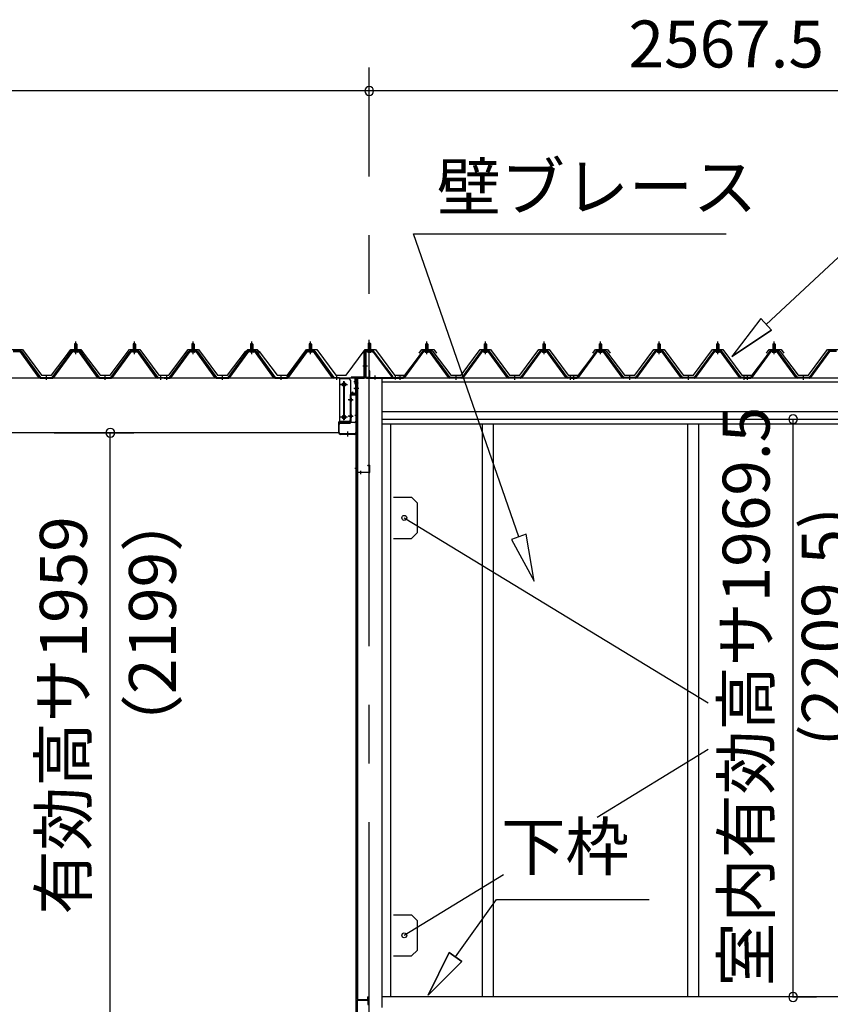
# Model space of a CAD drawing. Extents: x 868 to 32764, y 310 to 22484.
# Drawn here: x 17001 to 19765, y 6533 to 9889 of the extents above; entities that cross this region are included whole.
import ezdxf
from ezdxf.enums import TextEntityAlignment as Align

# ---------------------------------------------------------------- set-up
doc = ezdxf.new("R2010")
doc.units = 0
doc.header["$LTSCALE"] = 80
doc.linetypes.add('1PL-M', pattern=[15, 12, -1, 1, -1])
doc.linetypes.add('CENTER2', pattern=[20, 12.5, -2.5, 2.5, -2.5])
doc.layers.get('0').update_dxf_attribs({"linetype": 'CONTINUOUS'})
for name, color, linetype in [('0-5', 7, 'CONTINUOUS'), ('0-ケラバ水切り前左右', 191, 'CONTINUOUS'), ('0-パネル受けフレ-ム88-I', 3, 'CONTINUOUS'), ('0-パネル受けフレ-ムB-N', 1, 'CONTINUOUS'), ('0-ヨドル-フ88', 2, 'CONTINUOUS'), ('0-上枠62前左右', 1, 'CONTINUOUS'), ('0-下枠', 4, 'CONTINUOUS'), ('0-桁取付金具P左右', 1, 'CONTINUOUS'), ('1-桁P28', 4, 'CONTINUOUS'), ('1-梁P取付金具A左右', 1, 'CONTINUOUS'), ('1-梁P後左右', 4, 'CONTINUOUS'), ('2-0', 7, 'CONTINUOUS'), ('SUNPOU', 4, 'CONTINUOUS')]:
    doc.layers.add(name, color=color, linetype=linetype)
doc.styles.get("Standard").update_dxf_attribs({"font": 'txt', "bigfont": 'BIGFONT'})

msp = doc.modelspace()

# ---------------------------------------------------------------- linework, layer by layer
at = {"color": 6}
for p, q in [((18728.2, 8135.4), (18677.8, 8117.9)), ((18755.6, 7975.6), (18728.2, 8135.4)), ((18677.8, 8117.9), (18755.6, 7975.6))]:
    msp.add_line(p, q, dxfattribs=at)
at = {"color": 0, "linetype": 'BYBLOCK'}
for centre, start, end in [((18193, 9646.4), 0, 180), ((18193, 9646.4), 0, 180), ((18193, 9646.4), 180, 0), ((18193, 9646.4), 180, 0), ((19637.8, 8527.9), 90, 270), ((19637.8, 8527.9), 270, 90), ((17310.3, 8481.4), 90, 270), ((17310.3, 8481.4), 270, 90), ((19637.8, 6558.4), 90, 270), ((19637.8, 6558.4), 270, 90)]:
    msp.add_arc(centre, 15, start, end, dxfattribs=at)
at = {"layer": '0-ケラバ水切り前左右'}
for p, q in [((18176, 8672), (18176, 8759.5)), ((18177, 8672), (18177, 8759.5)), ((18205, 8761.5), (18178, 8761.5)), ((18205, 8760.5), (18178, 8760.5)), ((18205, 8760.5), (18205, 8761.5)), ((18175, 8671), (18132.5, 8671)), ((18175, 8670), (18132.5, 8670)), ((18144.5, 8669), (18132.5, 8669)), ((18145.5, 8647.5), (18145.5, 8668)), ((18146.5, 8647.5), (18146.5, 8668)), ((18147.5, 8652.5), (18146.5, 8652.5)), ((18147.5, 8647.5), (18147.5, 8652.5))]:
    msp.add_line(p, q, dxfattribs=at)
at = {"layer": '0-ケラバ水切り前左右', "color": 6, "linetype": '1PL-M'}
for p, q in [((18190, 8755.5), (18190, 8766.5)), ((18171, 8710), (18182, 8710)), ((18151.5, 8654.5), (18140.5, 8654.5))]:
    msp.add_line(p, q, dxfattribs=at)
at = {"layer": '0-ケラバ水切り前左右'}
for centre, radius, start, end in [((18178, 8759.5), 2, 90, 180), ((18178, 8759.5), 1, 90, 180), ((18132.5, 8670), 1, 90, 270), ((18144.5, 8668), 2, 0, 90), ((18144.5, 8668), 1, 0, 90), ((18175, 8672), 1, 270, 0), ((18175, 8672), 2, 270, 0), ((18146.5, 8647.5), 1, 180, 0)]:
    msp.add_arc(centre, radius, start, end, dxfattribs=at)
at = {"layer": '0-パネル受けフレ-ム88-I', "color": 6, "linetype": '1PL-M'}
for p, q in [((17192.6, 8749.6), (17192.6, 8792.9)), ((17392.6, 8749.6), (17392.6, 8792.9)), ((17592.6, 8749.6), (17592.6, 8792.9)), ((17792.6, 8749.6), (17792.6, 8792.9)), ((17992.6, 8749.6), (17992.6, 8792.9)), ((18388.8, 8749.6), (18388.8, 8792.9)), ((18588.8, 8749.6), (18588.8, 8792.9)), ((18788.8, 8749.6), (18788.8, 8792.9)), ((18980.8, 8749.6), (18980.8, 8792.9)), ((19180.8, 8749.6), (19180.8, 8792.9)), ((19380.8, 8749.6), (19380.8, 8792.9)), ((19572.8, 8749.6), (19572.8, 8792.9)), ((17092.6, 8661.9), (17092.6, 8676.2)), ((17292.6, 8661.9), (17292.6, 8676.2)), ((17482.6, 8661.9), (17482.6, 8676.2)), ((17502.6, 8661.9), (17502.6, 8676.2)), ((17692.6, 8661.9), (17692.6, 8676.2)), ((17892.6, 8661.9), (17892.6, 8676.2)), ((18082.6, 8661.9), (18082.6, 8676.2)), ((18298.8, 8661.9), (18298.8, 8676.2)), ((18488.8, 8661.9), (18488.8, 8676.2)), ((18688.8, 8661.9), (18688.8, 8676.2)), ((18878.8, 8661.9), (18878.8, 8676.2)), ((18890.8, 8661.9), (18890.8, 8676.2)), ((19080.8, 8661.9), (19080.8, 8676.2)), ((19280.8, 8661.9), (19280.8, 8676.2)), ((19470.8, 8661.9), (19470.8, 8676.2)), ((19482.8, 8661.9), (19482.8, 8676.2)), ((19672.8, 8661.9), (19672.8, 8676.2))]:
    msp.add_line(p, q, dxfattribs=at)
at = {"layer": '0-パネル受けフレ-ム88-I'}
for p, q in [((16979.7, 8760.2), (17005.4, 8760.2)), ((17007.2, 8759.3), (17072.6, 8670.2)), ((17112.6, 8670.2), (17177.9, 8759.3)), ((17179.7, 8760.2), (17205.4, 8760.2)), ((17198.5, 8761.2), (17186.7, 8761.2)), ((17186.7, 8761.2), (17186.7, 8760.2)), ((17188.3, 8765.2), (17188.3, 8761.2)), ((17196.8, 8765.2), (17188.3, 8765.2)), ((17192.6, 8786.9), (17188.6, 8782.9)), ((17188.6, 8782.9), (17188.6, 8765.2)), ((17188.6, 8782.9), (17196.6, 8782.9)), ((17189.6, 8782.9), (17189.2, 8783.6)), ((17189.6, 8782.9), (17189.6, 8765.2)), ((17196.6, 8782.9), (17192.6, 8786.9)), ((17195.6, 8782.9), (17195.9, 8783.6)), ((17195.6, 8782.9), (17195.6, 8765.2)), ((17196.6, 8782.9), (17196.6, 8765.2)), ((17196.8, 8765.2), (17196.8, 8761.2)), ((17198.5, 8760.2), (17198.5, 8761.2)), ((17207.2, 8759.3), (17272.6, 8670.2)), ((17312.6, 8670.2), (17377.9, 8759.3)), ((17379.7, 8760.2), (17405.4, 8760.2)), ((17398.5, 8761.2), (17386.7, 8761.2)), ((17386.7, 8761.2), (17386.7, 8760.2)), ((17388.3, 8765.2), (17388.3, 8761.2)), ((17396.8, 8765.2), (17388.3, 8765.2)), ((17392.6, 8786.9), (17388.6, 8782.9)), ((17388.6, 8782.9), (17388.6, 8765.2)), ((17388.6, 8782.9), (17396.6, 8782.9)), ((17389.6, 8782.9), (17389.2, 8783.6)), ((17389.6, 8782.9), (17389.6, 8765.2)), ((17396.6, 8782.9), (17392.6, 8786.9)), ((17395.6, 8782.9), (17395.9, 8783.6)), ((17395.6, 8782.9), (17395.6, 8765.2)), ((17396.6, 8782.9), (17396.6, 8765.2)), ((17396.8, 8765.2), (17396.8, 8761.2)), ((17398.5, 8760.2), (17398.5, 8761.2)), ((17407.2, 8759.3), (17472.6, 8670.2)), ((17512.6, 8670.2), (17577.9, 8759.3)), ((17579.7, 8760.2), (17605.4, 8760.2)), ((17598.5, 8761.2), (17586.7, 8761.2)), ((17586.7, 8761.2), (17586.7, 8760.2)), ((17588.3, 8765.2), (17588.3, 8761.2)), ((17596.8, 8765.2), (17588.3, 8765.2)), ((17592.6, 8786.9), (17588.6, 8782.9)), ((17588.6, 8782.9), (17588.6, 8765.2)), ((17588.6, 8782.9), (17596.6, 8782.9)), ((17589.6, 8782.9), (17589.2, 8783.6)), ((17589.6, 8782.9), (17589.6, 8765.2)), ((17596.6, 8782.9), (17592.6, 8786.9)), ((17595.6, 8782.9), (17595.9, 8783.6)), ((17595.6, 8782.9), (17595.6, 8765.2)), ((17596.6, 8782.9), (17596.6, 8765.2)), ((17596.8, 8765.2), (17596.8, 8761.2)), ((17598.5, 8760.2), (17598.5, 8761.2)), ((17607.2, 8759.3), (17672.6, 8670.2)), ((17712.6, 8670.2), (17777.9, 8759.3)), ((17779.7, 8760.2), (17805.4, 8760.2)), ((17798.5, 8761.2), (17786.7, 8761.2)), ((17786.7, 8761.2), (17786.7, 8760.2)), ((17788.3, 8765.2), (17788.3, 8761.2)), ((17796.8, 8765.2), (17788.3, 8765.2)), ((17792.6, 8786.9), (17788.6, 8782.9)), ((17788.6, 8782.9), (17788.6, 8765.2)), ((17788.6, 8782.9), (17796.6, 8782.9)), ((17789.6, 8782.9), (17789.2, 8783.6)), ((17789.6, 8782.9), (17789.6, 8765.2)), ((17796.6, 8782.9), (17792.6, 8786.9)), ((17795.6, 8782.9), (17795.9, 8783.6)), ((17795.6, 8782.9), (17795.6, 8765.2)), ((17796.6, 8782.9), (17796.6, 8765.2)), ((17796.8, 8765.2), (17796.8, 8761.2)), ((17798.5, 8760.2), (17798.5, 8761.2)), ((17807.2, 8759.3), (17872.6, 8670.2)), ((17912.6, 8670.2), (17977.9, 8759.3)), ((17979.7, 8760.2), (18005.4, 8760.2)), ((17998.5, 8761.2), (17986.7, 8761.2)), ((17986.7, 8761.2), (17986.7, 8760.2)), ((17988.3, 8765.2), (17988.3, 8761.2)), ((17996.8, 8765.2), (17988.3, 8765.2)), ((17992.6, 8786.9), (17988.6, 8782.9)), ((17988.6, 8782.9), (17988.6, 8765.2)), ((17988.6, 8782.9), (17996.6, 8782.9)), ((17989.6, 8782.9), (17989.2, 8783.6)), ((17989.6, 8782.9), (17989.6, 8765.2)), ((17996.6, 8782.9), (17992.6, 8786.9)), ((17995.6, 8782.9), (17995.9, 8783.6)), ((17995.6, 8782.9), (17995.6, 8765.2)), ((17996.6, 8782.9), (17996.6, 8765.2)), ((17996.8, 8765.2), (17996.8, 8761.2)), ((17998.5, 8760.2), (17998.5, 8761.2)), ((18007.2, 8759.3), (18072.6, 8670.2)), ((18374.1, 8759.3), (18308.8, 8670.2)), ((18401.6, 8760.2), (18375.9, 8760.2)), ((18382.9, 8760.2), (18382.9, 8761.2)), ((18382.9, 8761.2), (18394.7, 8761.2)), ((18384.5, 8765.2), (18384.5, 8761.2)), ((18384.5, 8765.2), (18393, 8765.2)), ((18384.8, 8782.9), (18388.8, 8786.9)), ((18384.8, 8782.9), (18384.8, 8765.2)), ((18392.8, 8782.9), (18384.8, 8782.9)), ((18385.8, 8782.9), (18385.4, 8783.5)), ((18385.8, 8782.9), (18385.8, 8765.2)), ((18388.8, 8786.9), (18392.8, 8782.9)), ((18391.8, 8782.9), (18392.1, 8783.5)), ((18391.8, 8782.9), (18391.8, 8765.2)), ((18392.8, 8782.9), (18392.8, 8765.2)), ((18393, 8765.2), (18393, 8761.2)), ((18394.7, 8761.2), (18394.7, 8760.2)), ((18468.8, 8670.2), (18403.4, 8759.3)), ((18574.1, 8759.3), (18508.8, 8670.2)), ((18601.6, 8760.2), (18575.9, 8760.2)), ((18582.9, 8760.2), (18582.9, 8761.2)), ((18582.9, 8761.2), (18594.7, 8761.2)), ((18584.5, 8765.2), (18584.5, 8761.2)), ((18584.5, 8765.2), (18593, 8765.2)), ((18584.8, 8782.9), (18588.8, 8786.9)), ((18584.8, 8782.9), (18584.8, 8765.2)), ((18592.8, 8782.9), (18584.8, 8782.9)), ((18585.8, 8782.9), (18585.4, 8783.5)), ((18585.8, 8782.9), (18585.8, 8765.2)), ((18588.8, 8786.9), (18592.8, 8782.9)), ((18591.8, 8782.9), (18592.1, 8783.5)), ((18591.8, 8782.9), (18591.8, 8765.2)), ((18592.8, 8782.9), (18592.8, 8765.2)), ((18593, 8765.2), (18593, 8761.2)), ((18594.7, 8761.2), (18594.7, 8760.2)), ((18668.8, 8670.2), (18603.4, 8759.3)), ((18774.1, 8759.3), (18708.8, 8670.2)), ((18801.6, 8760.2), (18775.9, 8760.2)), ((18782.9, 8760.2), (18782.9, 8761.2)), ((18782.9, 8761.2), (18794.7, 8761.2)), ((18784.5, 8765.2), (18784.5, 8761.2)), ((18784.5, 8765.2), (18793, 8765.2)), ((18784.8, 8782.9), (18788.8, 8786.9)), ((18784.8, 8782.9), (18784.8, 8765.2)), ((18792.8, 8782.9), (18784.8, 8782.9)), ((18785.8, 8782.9), (18785.4, 8783.5)), ((18785.8, 8782.9), (18785.8, 8765.2)), ((18788.8, 8786.9), (18792.8, 8782.9)), ((18791.8, 8782.9), (18792.1, 8783.5)), ((18791.8, 8782.9), (18791.8, 8765.2)), ((18792.8, 8782.9), (18792.8, 8765.2)), ((18793, 8765.2), (18793, 8761.2)), ((18794.7, 8761.2), (18794.7, 8760.2)), ((18868.8, 8670.2), (18803.4, 8759.3)), ((18966.1, 8759.3), (18900.8, 8670.2)), ((18993.6, 8760.2), (18967.9, 8760.2)), ((18974.9, 8760.2), (18974.9, 8761.2)), ((18974.9, 8761.2), (18986.7, 8761.2)), ((18976.5, 8765.2), (18976.5, 8761.2)), ((18976.5, 8765.2), (18985, 8765.2)), ((18976.8, 8782.9), (18980.8, 8786.9)), ((18976.8, 8782.9), (18976.8, 8765.2)), ((18984.8, 8782.9), (18976.8, 8782.9)), ((18977.8, 8782.9), (18977.4, 8783.5)), ((18977.8, 8782.9), (18977.8, 8765.2)), ((18980.8, 8786.9), (18984.8, 8782.9)), ((18983.8, 8782.9), (18984.1, 8783.5)), ((18983.8, 8782.9), (18983.8, 8765.2)), ((18984.8, 8782.9), (18984.8, 8765.2)), ((18985, 8765.2), (18985, 8761.2)), ((18986.7, 8761.2), (18986.7, 8760.2)), ((19060.8, 8670.2), (18995.4, 8759.3)), ((19166.1, 8759.3), (19100.8, 8670.2)), ((19193.6, 8760.2), (19167.9, 8760.2)), ((19174.9, 8760.2), (19174.9, 8761.2)), ((19174.9, 8761.2), (19186.7, 8761.2)), ((19176.5, 8765.2), (19176.5, 8761.2)), ((19176.5, 8765.2), (19185, 8765.2)), ((19176.8, 8782.9), (19180.8, 8786.9)), ((19176.8, 8782.9), (19176.8, 8765.2)), ((19184.8, 8782.9), (19176.8, 8782.9)), ((19177.8, 8782.9), (19177.4, 8783.5)), ((19177.8, 8782.9), (19177.8, 8765.2)), ((19180.8, 8786.9), (19184.8, 8782.9)), ((19183.8, 8782.9), (19184.1, 8783.5)), ((19183.8, 8782.9), (19183.8, 8765.2)), ((19184.8, 8782.9), (19184.8, 8765.2)), ((19185, 8765.2), (19185, 8761.2)), ((19186.7, 8761.2), (19186.7, 8760.2)), ((19260.8, 8670.2), (19195.4, 8759.3)), ((19366.1, 8759.3), (19300.8, 8670.2)), ((19393.6, 8760.2), (19367.9, 8760.2)), ((19374.9, 8760.2), (19374.9, 8761.2)), ((19374.9, 8761.2), (19386.7, 8761.2)), ((19376.5, 8765.2), (19376.5, 8761.2)), ((19376.5, 8765.2), (19385, 8765.2)), ((19376.8, 8782.9), (19380.8, 8786.9)), ((19376.8, 8782.9), (19376.8, 8765.2)), ((19384.8, 8782.9), (19376.8, 8782.9)), ((19377.8, 8782.9), (19377.4, 8783.5)), ((19377.8, 8782.9), (19377.8, 8765.2)), ((19380.8, 8786.9), (19384.8, 8782.9)), ((19383.8, 8782.9), (19384.1, 8783.5)), ((19383.8, 8782.9), (19383.8, 8765.2)), ((19384.8, 8782.9), (19384.8, 8765.2)), ((19385, 8765.2), (19385, 8761.2)), ((19386.7, 8761.2), (19386.7, 8760.2)), ((19460.8, 8670.2), (19395.4, 8759.3)), ((19558.1, 8759.3), (19492.8, 8670.2)), ((19585.6, 8760.2), (19559.9, 8760.2)), ((19566.9, 8760.2), (19566.9, 8761.2)), ((19566.9, 8761.2), (19578.7, 8761.2)), ((19568.5, 8765.2), (19568.5, 8761.2)), ((19568.5, 8765.2), (19577, 8765.2)), ((19568.8, 8782.9), (19572.8, 8786.9)), ((19568.8, 8782.9), (19568.8, 8765.2)), ((19576.8, 8782.9), (19568.8, 8782.9)), ((19569.8, 8782.9), (19569.4, 8783.5)), ((19569.8, 8782.9), (19569.8, 8765.2)), ((19572.8, 8786.9), (19576.8, 8782.9)), ((19575.8, 8782.9), (19576.1, 8783.5)), ((19575.8, 8782.9), (19575.8, 8765.2)), ((19576.8, 8782.9), (19576.8, 8765.2)), ((19577, 8765.2), (19577, 8761.2)), ((19578.7, 8761.2), (19578.7, 8760.2)), ((19652.8, 8670.2), (19587.4, 8759.3)), ((19758.1, 8759.3), (19692.8, 8670.2)), ((19785.6, 8760.2), (19759.9, 8760.2)), ((16979.7, 8757.9), (17005.4, 8757.9)), ((17067, 8670), (17002.5, 8757.9)), ((17005.4, 8757.9), (17070.7, 8668.9)), ((17114.4, 8668.9), (17179.7, 8757.9)), ((17118.1, 8670), (17182.6, 8757.9)), ((17179.7, 8757.9), (17205.4, 8757.9)), ((17197.6, 8755.9), (17187.6, 8755.9)), ((17267, 8670), (17202.5, 8757.9)), ((17205.4, 8757.9), (17270.7, 8668.9)), ((17314.4, 8668.9), (17379.7, 8757.9)), ((17318.1, 8670), (17382.6, 8757.9)), ((17379.7, 8757.9), (17405.4, 8757.9)), ((17397.6, 8755.9), (17387.6, 8755.9)), ((17467, 8670), (17402.5, 8757.9)), ((17405.4, 8757.9), (17470.7, 8668.9)), ((17514.4, 8668.9), (17579.7, 8757.9)), ((17518.1, 8670), (17582.6, 8757.9)), ((17579.7, 8757.9), (17605.4, 8757.9)), ((17597.6, 8755.9), (17587.6, 8755.9)), ((17667, 8670), (17602.5, 8757.9)), ((17605.4, 8757.9), (17670.7, 8668.9)), ((17714.4, 8668.9), (17779.7, 8757.9)), ((17718.1, 8670), (17782.6, 8757.9)), ((17779.7, 8757.9), (17805.4, 8757.9)), ((17797.6, 8755.9), (17787.6, 8755.9)), ((17867, 8670), (17802.5, 8757.9)), ((17805.4, 8757.9), (17870.7, 8668.9)), ((17914.4, 8668.9), (17979.7, 8757.9)), ((17918.1, 8670), (17982.6, 8757.9)), ((17979.7, 8757.9), (18005.4, 8757.9)), ((17997.6, 8755.9), (17987.6, 8755.9)), ((18067, 8670), (18002.5, 8757.9)), ((18005.4, 8757.9), (18070.7, 8668.9)), ((18375.9, 8757.9), (18310.6, 8668.8)), ((18314.3, 8670), (18378.8, 8757.9)), ((18401.6, 8757.9), (18375.9, 8757.9)), ((18383.8, 8755.9), (18393.8, 8755.9)), ((18463.2, 8670), (18398.7, 8757.9)), ((18466.9, 8668.8), (18401.6, 8757.9)), ((18575.9, 8757.9), (18510.6, 8668.8)), ((18514.3, 8670), (18578.8, 8757.9)), ((18601.6, 8757.9), (18575.9, 8757.9)), ((18583.8, 8755.9), (18593.8, 8755.9)), ((18663.2, 8670), (18598.7, 8757.9)), ((18666.9, 8668.8), (18601.6, 8757.9)), ((18775.9, 8757.9), (18710.6, 8668.8)), ((18714.3, 8670), (18778.8, 8757.9)), ((18801.6, 8757.9), (18775.9, 8757.9)), ((18783.8, 8755.9), (18793.8, 8755.9)), ((18863.2, 8670), (18798.7, 8757.9)), ((18866.9, 8668.8), (18801.6, 8757.9)), ((18967.9, 8757.9), (18902.6, 8668.8)), ((18906.3, 8670), (18970.8, 8757.9)), ((18993.6, 8757.9), (18967.9, 8757.9)), ((18975.8, 8755.9), (18985.8, 8755.9)), ((19055.2, 8670), (18990.7, 8757.9)), ((19058.9, 8668.8), (18993.6, 8757.9)), ((19167.9, 8757.9), (19102.6, 8668.8)), ((19106.3, 8670), (19170.8, 8757.9)), ((19193.6, 8757.9), (19167.9, 8757.9)), ((19175.8, 8755.9), (19185.8, 8755.9)), ((19255.2, 8670), (19190.7, 8757.9)), ((19258.9, 8668.8), (19193.6, 8757.9)), ((19367.9, 8757.9), (19302.6, 8668.8)), ((19306.3, 8670), (19370.8, 8757.9)), ((19393.6, 8757.9), (19367.9, 8757.9)), ((19375.8, 8755.9), (19385.8, 8755.9)), ((19455.2, 8670), (19390.7, 8757.9)), ((19458.9, 8668.8), (19393.6, 8757.9)), ((19559.9, 8757.9), (19494.6, 8668.8)), ((19498.3, 8670), (19562.8, 8757.9)), ((19585.6, 8757.9), (19559.9, 8757.9)), ((19567.8, 8755.9), (19577.8, 8755.9)), ((19647.2, 8670), (19582.7, 8757.9)), ((19650.9, 8668.8), (19585.6, 8757.9)), ((19759.9, 8757.9), (19694.6, 8668.8)), ((19698.3, 8670), (19762.8, 8757.9)), ((19785.6, 8757.9), (19759.9, 8757.9)), ((17072.6, 8667.9), (17071.1, 8667.9)), ((17072.6, 8670.2), (17112.6, 8670.2)), ((17072.6, 8667.9), (17112.6, 8667.9)), ((17088.6, 8667.9), (17088.6, 8670.2)), ((17096.6, 8667.9), (17096.6, 8670.2)), ((17112.6, 8667.9), (17114, 8667.9)), ((17272.6, 8667.9), (17271.1, 8667.9)), ((17272.6, 8670.2), (17312.6, 8670.2)), ((17272.6, 8667.9), (17312.6, 8667.9)), ((17288.6, 8667.9), (17288.6, 8670.2)), ((17296.6, 8667.9), (17296.6, 8670.2)), ((17312.6, 8667.9), (17314, 8667.9)), ((17472.6, 8667.9), (17471.1, 8667.9)), ((17472.6, 8670.2), (17491.6, 8670.2)), ((17491.6, 8667.9), (17472.6, 8667.9)), ((17478.6, 8667.9), (17478.6, 8670.2)), ((17486.6, 8667.9), (17486.6, 8670.2)), ((17491.6, 8670.2), (17491.6, 8667.9)), ((17493.6, 8670.2), (17512.6, 8670.2)), ((17493.6, 8667.9), (17493.6, 8670.2)), ((17493.6, 8667.9), (17512.6, 8667.9)), ((17498.6, 8667.9), (17498.6, 8670.2)), ((17506.6, 8667.9), (17506.6, 8670.2)), ((17512.6, 8667.9), (17514, 8667.9)), ((17672.6, 8667.9), (17671.1, 8667.9)), ((17672.6, 8670.2), (17712.6, 8670.2)), ((17672.6, 8667.9), (17712.6, 8667.9)), ((17688.6, 8667.9), (17688.6, 8670.2)), ((17696.6, 8667.9), (17696.6, 8670.2)), ((17712.6, 8667.9), (17714, 8667.9)), ((17872.6, 8667.9), (17871.1, 8667.9)), ((17872.6, 8670.2), (17912.6, 8670.2)), ((17872.6, 8667.9), (17912.6, 8667.9)), ((17888.6, 8667.9), (17888.6, 8670.2)), ((17896.6, 8667.9), (17896.6, 8670.2)), ((17912.6, 8667.9), (17914, 8667.9)), ((18072.6, 8667.9), (18071.1, 8667.9)), ((18072.6, 8670.2), (18091.6, 8670.2)), ((18091.6, 8667.9), (18072.6, 8667.9)), ((18078.6, 8667.9), (18078.6, 8670.2)), ((18086.6, 8667.9), (18086.6, 8670.2)), ((18091.6, 8670.2), (18091.6, 8667.9)), ((18308.8, 8670.2), (18289.8, 8670.2)), ((18289.8, 8670.2), (18289.8, 8667.9)), ((18289.8, 8667.9), (18308.8, 8667.9)), ((18294.8, 8667.9), (18294.8, 8670.2)), ((18302.8, 8667.9), (18302.8, 8670.2)), ((18308.8, 8667.9), (18310.2, 8667.9)), ((18468.8, 8667.9), (18467.3, 8667.9)), ((18508.8, 8670.2), (18468.8, 8670.2)), ((18508.8, 8667.9), (18468.8, 8667.9)), ((18484.8, 8667.9), (18484.8, 8670.2)), ((18492.8, 8667.9), (18492.8, 8670.2)), ((18508.8, 8667.9), (18510.2, 8667.9)), ((18668.8, 8667.9), (18667.3, 8667.9)), ((18708.8, 8670.2), (18668.8, 8670.2)), ((18708.8, 8667.9), (18668.8, 8667.9)), ((18684.8, 8667.9), (18684.8, 8670.2)), ((18692.8, 8667.9), (18692.8, 8670.2)), ((18708.8, 8667.9), (18710.2, 8667.9)), ((18868.8, 8667.9), (18867.3, 8667.9)), ((18887.8, 8670.2), (18868.8, 8670.2)), ((18887.8, 8667.9), (18868.8, 8667.9)), ((18874.8, 8667.9), (18874.8, 8670.2)), ((18900.8, 8670.2), (18881.8, 8670.2)), ((18881.8, 8670.2), (18881.8, 8667.9)), ((18881.8, 8667.9), (18900.8, 8667.9)), ((18882.8, 8667.9), (18882.8, 8670.2)), ((18886.8, 8667.9), (18886.8, 8670.2)), ((18887.8, 8667.9), (18887.8, 8670.2)), ((18894.8, 8667.9), (18894.8, 8670.2)), ((18900.8, 8667.9), (18902.2, 8667.9)), ((19060.8, 8667.9), (19059.3, 8667.9)), ((19100.8, 8670.2), (19060.8, 8670.2)), ((19100.8, 8667.9), (19060.8, 8667.9)), ((19076.8, 8667.9), (19076.8, 8670.2)), ((19084.8, 8667.9), (19084.8, 8670.2)), ((19100.8, 8667.9), (19102.2, 8667.9)), ((19260.8, 8667.9), (19259.3, 8667.9)), ((19300.8, 8670.2), (19260.8, 8670.2)), ((19300.8, 8667.9), (19260.8, 8667.9)), ((19276.8, 8667.9), (19276.8, 8670.2)), ((19284.8, 8667.9), (19284.8, 8670.2)), ((19300.8, 8667.9), (19302.2, 8667.9)), ((19460.8, 8667.9), (19459.3, 8667.9)), ((19479.8, 8670.2), (19460.8, 8670.2)), ((19479.8, 8667.9), (19460.8, 8667.9)), ((19466.8, 8667.9), (19466.8, 8670.2)), ((19492.8, 8670.2), (19473.8, 8670.2)), ((19473.8, 8670.2), (19473.8, 8667.9)), ((19473.8, 8667.9), (19492.8, 8667.9)), ((19474.8, 8667.9), (19474.8, 8670.2)), ((19478.8, 8667.9), (19478.8, 8670.2)), ((19479.8, 8667.9), (19479.8, 8670.2)), ((19486.8, 8667.9), (19486.8, 8670.2)), ((19492.8, 8667.9), (19494.2, 8667.9)), ((19652.8, 8667.9), (19651.3, 8667.9)), ((19692.8, 8670.2), (19652.8, 8670.2)), ((19692.8, 8667.9), (19652.8, 8667.9)), ((19668.8, 8667.9), (19668.8, 8670.2)), ((19676.8, 8667.9), (19676.8, 8670.2)), ((19692.8, 8667.9), (19694.2, 8667.9))]:
    msp.add_line(p, q, dxfattribs=at)
for centre, radius, start, end in [((17005.4, 8757.9), 2.3, 36.8699, 90), ((17179.7, 8757.9), 2.3, 90, 143.1301), ((17205.4, 8757.9), 2.3, 36.8699, 90), ((17379.7, 8757.9), 2.3, 90, 143.1301), ((17405.4, 8757.9), 2.3, 36.8699, 90), ((17579.7, 8757.9), 2.3, 90, 143.1301), ((17605.4, 8757.9), 2.3, 36.8699, 90), ((17779.7, 8757.9), 2.3, 90, 143.1301), ((17805.4, 8757.9), 2.3, 36.8699, 90), ((17979.7, 8757.9), 2.3, 90, 143.1301), ((18005.4, 8757.9), 2.3, 36.8699, 90), ((18375.9, 8757.9), 2.3, 90, 143.1301), ((18401.6, 8757.9), 2.3, 36.8699, 90), ((18575.9, 8757.9), 2.3, 90, 143.1301), ((18601.6, 8757.9), 2.3, 36.8699, 90), ((18775.9, 8757.9), 2.3, 90, 143.1301), ((18801.6, 8757.9), 2.3, 36.8699, 90), ((18967.9, 8757.9), 2.3, 90, 143.1301), ((18993.6, 8757.9), 2.3, 36.8699, 90), ((19167.9, 8757.9), 2.3, 90, 143.1301), ((19193.6, 8757.9), 2.3, 36.8699, 90), ((19367.9, 8757.9), 2.3, 90, 143.1301), ((19393.6, 8757.9), 2.3, 36.8699, 90), ((19559.9, 8757.9), 2.3, 90, 143.1301), ((19585.6, 8757.9), 2.3, 36.8699, 90), ((19759.9, 8757.9), 2.3, 90, 143.1301), ((17187.6, 8756.9), 1, 90, 270), ((17197.6, 8756.9), 1, 270, 90), ((17387.6, 8756.9), 1, 90, 270), ((17397.6, 8756.9), 1, 270, 90), ((17587.6, 8756.9), 1, 90, 270), ((17597.6, 8756.9), 1, 270, 90), ((17787.6, 8756.9), 1, 90, 270), ((17797.6, 8756.9), 1, 270, 90), ((17987.6, 8756.9), 1, 90, 270), ((17997.6, 8756.9), 1, 270, 90), ((18383.8, 8756.9), 1, 90, 270), ((18393.8, 8756.9), 1, 270, 90), ((18583.8, 8756.9), 1, 90, 270), ((18593.8, 8756.9), 1, 270, 90), ((18783.8, 8756.9), 1, 90, 270), ((18793.8, 8756.9), 1, 270, 90), ((18975.8, 8756.9), 1, 90, 270), ((18985.8, 8756.9), 1, 270, 90), ((19175.8, 8756.9), 1, 90, 270), ((19185.8, 8756.9), 1, 270, 90), ((19375.8, 8756.9), 1, 90, 270), ((19385.8, 8756.9), 1, 270, 90), ((19567.8, 8756.9), 1, 90, 270), ((19577.8, 8756.9), 1, 270, 90), ((17071.1, 8672.9), 5, 216.2474, 270), ((17072.6, 8670.2), 2.3, 216.2474, 270), ((17112.6, 8670.2), 2.3, 270, 323.7526), ((17114, 8672.9), 5, 270, 323.7526), ((17271.1, 8672.9), 5, 216.2474, 270), ((17272.6, 8670.2), 2.3, 216.2474, 270), ((17312.6, 8670.2), 2.3, 270, 323.7526), ((17314, 8672.9), 5, 270, 323.7526), ((17471.1, 8672.9), 5, 216.2474, 270), ((17472.6, 8670.2), 2.3, 216.2474, 270), ((17512.6, 8670.2), 2.3, 270, 323.7526), ((17514, 8672.9), 5, 270, 323.7526), ((17671.1, 8672.9), 5, 216.2474, 270), ((17672.6, 8670.2), 2.3, 216.2474, 270), ((17712.6, 8670.2), 2.3, 270, 323.7526), ((17714, 8672.9), 5, 270, 323.7526), ((17871.1, 8672.9), 5, 216.2474, 270), ((17872.6, 8670.2), 2.3, 216.2474, 270), ((17912.6, 8670.2), 2.3, 270, 323.7526), ((17914, 8672.9), 5, 270, 323.7526), ((18071.1, 8672.9), 5, 216.2474, 270), ((18072.6, 8670.2), 2.3, 216.2474, 270), ((18308.8, 8670.2), 2.3, 270, 323.7526), ((18310.2, 8672.9), 5, 270, 323.7526), ((18467.3, 8672.9), 5, 216.2474, 270), ((18468.8, 8670.2), 2.3, 216.2474, 270), ((18508.8, 8670.2), 2.3, 270, 323.7526), ((18510.2, 8672.9), 5, 270, 323.7526), ((18667.3, 8672.9), 5, 216.2474, 270), ((18668.8, 8670.2), 2.3, 216.2474, 270), ((18708.8, 8670.2), 2.3, 270, 323.7526), ((18710.2, 8672.9), 5, 270, 323.7526), ((18867.3, 8672.9), 5, 216.2474, 270), ((18868.8, 8670.2), 2.3, 216.2474, 270), ((18900.8, 8670.2), 2.3, 270, 323.7526), ((18902.2, 8672.9), 5, 270, 323.7526), ((19059.3, 8672.9), 5, 216.2474, 270), ((19060.8, 8670.2), 2.3, 216.2474, 270), ((19100.8, 8670.2), 2.3, 270, 323.7526), ((19102.2, 8672.9), 5, 270, 323.7526), ((19259.3, 8672.9), 5, 216.2474, 270), ((19260.8, 8670.2), 2.3, 216.2474, 270), ((19300.8, 8670.2), 2.3, 270, 323.7526), ((19302.2, 8672.9), 5, 270, 323.7526), ((19459.3, 8672.9), 5, 216.2474, 270), ((19460.8, 8670.2), 2.3, 216.2474, 270), ((19492.8, 8670.2), 2.3, 270, 323.7526), ((19494.2, 8672.9), 5, 270, 323.7526), ((19651.3, 8672.9), 5, 216.2474, 270), ((19652.8, 8670.2), 2.3, 216.2474, 270), ((19692.8, 8670.2), 2.3, 270, 323.7526), ((19694.2, 8672.9), 5, 270, 323.7526)]:
    msp.add_arc(centre, radius, start, end, dxfattribs=at)
at = {"layer": '0-パネル受けフレ-ムB-N', "color": 6, "linetype": '1PL-M'}
for p, q in [((18193, 8747.3), (18193, 8798)), ((18187.6, 8707.9), (18173.6, 8707.9)), ((18213, 8662.5), (18213, 8676.5)), ((18283, 8662.5), (18283, 8676.5))]:
    msp.add_line(p, q, dxfattribs=at)
at = {"layer": '0-パネル受けフレ-ムB-N'}
for p, q in [((18204.6, 8759.4), (18183.2, 8759.4)), ((18189, 8785.4), (18193, 8789.4)), ((18197, 8785.4), (18189, 8785.4)), ((18189, 8785.4), (18189, 8759.4)), ((18193, 8789.4), (18197, 8785.4)), ((18197, 8785.4), (18197, 8759.4)), ((18179, 8755.2), (18179, 8672.1)), ((18181.3, 8755.2), (18181.3, 8672.1)), ((18204.6, 8757.1), (18183.2, 8757.1)), ((18188, 8756.1), (18187, 8757.1)), ((18188, 8756.1), (18198, 8756.1)), ((18198, 8756.1), (18199, 8757.1)), ((18206.4, 8756), (18271.7, 8670.2)), ((18208.2, 8757.4), (18273.5, 8671.6)), ((18183.2, 8670.2), (18291, 8670.2)), ((18183.2, 8667.9), (18291, 8667.9)), ((18271.7, 8670.2), (18273.5, 8671.6)), ((18291, 8670.2), (18291, 8667.9))]:
    msp.add_line(p, q, dxfattribs=at)
at = {"layer": '0-パネル受けフレ-ムB-N', "color": 6}
for p, q in [((18190, 8785.4), (18190, 8759.4)), ((18196, 8785.4), (18196, 8759.4))]:
    msp.add_line(p, q, dxfattribs=at)
at = {"layer": '0-パネル受けフレ-ムB-N'}
for centre, radius, start, end in [((18183.2, 8755.2), 4.2, 90, 180), ((18204.6, 8755.2), 4.2, 31.2547, 90), ((18183.2, 8755.2), 1.9, 90, 180), ((18204.6, 8755.2), 1.9, 31.2547, 90), ((18183.2, 8672.1), 4.2, 180, 270), ((18183.2, 8672.1), 1.9, 180, 270)]:
    msp.add_arc(centre, radius, start, end, dxfattribs=at)
at = {"layer": '0-パネル受けフレ-ムB-N', "color": 0, "linetype": 'BYBLOCK'}
for p in [(18206.4, 8756), (18183.2, 8670.2), (18271.7, 8670.2), (18291, 8670.2)]:
    msp.add_point(p, dxfattribs=at)
at = {"layer": '0-ヨドル-フ88'}
for p, q in [((16975.5, 8765.7), (17010.5, 8765.7)), ((17010.5, 8765.7), (17075.8, 8678.2)), ((17167.2, 8752.7), (17176.3, 8764.7)), ((17171.5, 8758.4), (17179.3, 8764.7)), ((17176.3, 8764.7), (17206.8, 8764.7)), ((17179.3, 8764.7), (17209.8, 8764.7)), ((17206.8, 8764.7), (17214.5, 8758.4)), ((17209.8, 8764.7), (17218.8, 8752.7)), ((17310.3, 8678.2), (17375.5, 8765.7)), ((17375.5, 8765.7), (17410.5, 8765.7)), ((17410.5, 8765.7), (17475.8, 8678.2)), ((17510.3, 8678.2), (17575.5, 8765.7)), ((17575.5, 8765.7), (17610.5, 8765.7)), ((17610.5, 8765.7), (17675.8, 8678.2)), ((17771, 8752.7), (17780, 8764.7)), ((17771.5, 8758.4), (17779.3, 8764.7)), ((17779.3, 8764.7), (17809.8, 8764.7)), ((17780, 8764.7), (17810.5, 8764.7)), ((17809.8, 8764.7), (17818.8, 8752.7)), ((17810.5, 8764.7), (17818.3, 8758.4)), ((17914, 8678.2), (17979.3, 8765.7)), ((17979.3, 8765.7), (18014.3, 8765.7)), ((18014.3, 8765.7), (18079.5, 8678.2)), ((18114, 8678.2), (18179.3, 8765.7)), ((18179.3, 8765.7), (18214.3, 8765.7)), ((18214.3, 8765.7), (18279.5, 8678.2)), ((18363, 8752.7), (18372, 8764.7)), ((18372, 8764.7), (18402.5, 8764.7)), ((18375.2, 8758.4), (18383, 8764.7)), ((18383, 8764.7), (18413.5, 8764.7)), ((18402.5, 8764.7), (18410.3, 8758.4)), ((18413.5, 8764.7), (18422.5, 8752.7)), ((18506, 8678.2), (18571.3, 8765.7)), ((18571.3, 8765.7), (18606.3, 8765.7)), ((18606.3, 8765.7), (18671.5, 8678.2)), ((18706, 8678.2), (18771.3, 8765.7)), ((18771.3, 8765.7), (18806.3, 8765.7)), ((18806.3, 8765.7), (18871.5, 8678.2)), ((18955, 8752.7), (18964, 8764.7)), ((18964, 8764.7), (18994.5, 8764.7)), ((18967.2, 8758.4), (18975, 8764.7)), ((18975, 8764.7), (19005.5, 8764.7)), ((18994.5, 8764.7), (19002.3, 8758.4)), ((19005.5, 8764.7), (19014.5, 8752.7)), ((19098, 8678.2), (19163.3, 8765.7)), ((19163.3, 8765.7), (19198.3, 8765.7)), ((19198.3, 8765.7), (19263.5, 8678.2)), ((19298, 8678.2), (19363.3, 8765.7)), ((19363.3, 8765.7), (19398.3, 8765.7)), ((19398.3, 8765.7), (19463.5, 8678.2)), ((19547, 8752.7), (19556, 8764.7)), ((19556, 8764.7), (19586.5, 8764.7)), ((19559.2, 8758.4), (19567, 8764.7)), ((19567, 8764.7), (19597.5, 8764.7)), ((19586.5, 8764.7), (19594.3, 8758.4)), ((19597.5, 8764.7), (19606.5, 8752.7)), ((19690, 8678.2), (19755.3, 8765.7)), ((19755.3, 8765.7), (19790.3, 8765.7)), ((17110.3, 8678.2), (17171.5, 8758.4)), ((17214.5, 8758.4), (17275.7, 8678.2)), ((17710.3, 8678.2), (17771.5, 8758.4)), ((17818.3, 8758.4), (17879.5, 8678.2)), ((18314, 8678.2), (18375.2, 8758.4)), ((18410.3, 8758.4), (18471.5, 8678.2)), ((18906, 8678.2), (18967.2, 8758.4)), ((19002.3, 8758.4), (19063.5, 8678.2)), ((19498, 8678.2), (19559.2, 8758.4)), ((19594.3, 8758.4), (19655.5, 8678.2)), ((17075.8, 8678.2), (17110.3, 8678.2)), ((17275.7, 8678.2), (17310.3, 8678.2)), ((17475.8, 8678.2), (17510.3, 8678.2)), ((17675.8, 8678.2), (17710.3, 8678.2)), ((17879.5, 8678.2), (17914, 8678.2)), ((18079.5, 8678.2), (18114, 8678.2)), ((18279.5, 8678.2), (18314, 8678.2)), ((18471.5, 8678.2), (18506, 8678.2)), ((18671.5, 8678.2), (18706, 8678.2)), ((18871.5, 8678.2), (18906, 8678.2)), ((19063.5, 8678.2), (19098, 8678.2)), ((19263.5, 8678.2), (19298, 8678.2)), ((19463.5, 8678.2), (19498, 8678.2)), ((19655.5, 8678.2), (19690, 8678.2))]:
    msp.add_line(p, q, dxfattribs=at)
at = {"layer": '0-上枠62前左右'}
for p, q in [((18195.4, 8693), (18194.4, 8693)), ((18194.4, 8671), (18194.4, 8693)), ((18195.4, 8671), (18195.4, 8693)), ((18149.4, 8668), (18149.4, 8334.4)), ((18150.4, 8668), (18150.4, 8334.4)), ((18150.9, 8661.9), (18151.1, 8661.9)), ((18150.9, 8660.9), (18151.1, 8660.9)), ((18193.4, 8670), (18151.4, 8670)), ((18193.4, 8669), (18151.4, 8669)), ((18151.6, 8660.4), (18151.6, 8649.9)), ((18152.6, 8660.4), (18152.6, 8654.6)), ((18152.6, 8657.9), (18151.6, 8657.9)), ((18151.6, 8649.9), (18152.6, 8646.9)), ((18151.7, 8654.2), (18152.9, 8650.5)), ((18152.6, 8654.6), (18153.9, 8650.8)), ((18152.9, 8650.5), (18152.6, 8646.9)), ((18153.6, 8647.2), (18152.6, 8646.9)), ((18153.9, 8650.8), (18152.9, 8650.5)), ((18153.6, 8647.2), (18153.9, 8650.8)), ((18188.4, 8370.4), (18193.4, 8370.4)), ((18188.4, 8369.4), (18188.4, 8370.4)), ((18188.4, 8369.4), (18193.4, 8369.4)), ((18194.4, 8347.4), (18194.4, 8368.4)), ((18195.4, 8347.4), (18195.4, 8368.4)), ((18151.4, 8344.4), (18151.4, 8334.4)), ((18193.4, 8346.4), (18152.4, 8346.4)), ((18193.4, 8345.4), (18152.4, 8345.4)), ((18178.4, 8346.4), (18178.4, 8345.4))]:
    msp.add_line(p, q, dxfattribs=at)
at = {"layer": '0-上枠62前左右', "color": 6, "linetype": '1PL-M'}
for p, q in [((18144.4, 8630.9), (18155.4, 8630.9)), ((18144.4, 8540.9), (18155.4, 8540.9)), ((18144.4, 8360.4), (18155.4, 8360.4)), ((18164.4, 8340.4), (18164.4, 8351.4))]:
    msp.add_line(p, q, dxfattribs=at)
at = {"layer": '0-上枠62前左右'}
for centre, radius, start, end in [((18151.4, 8668), 2, 90, 180), ((18150.9, 8662.4), 1.5, 180, 250.5288), ((18151.4, 8668), 1, 90, 180), ((18150.9, 8662.4), 0.5, 180, 270), ((18150.9, 8662.4), 1.5, 250.5288, 270), ((18151.1, 8660.4), 1.5, 0, 90), ((18151.1, 8660.4), 0.5, 0, 90), ((18193.4, 8671), 1, 270, 0), ((18193.4, 8671), 2, 270, 0), ((18193.4, 8368.4), 2, 0, 90), ((18193.4, 8368.4), 1, 0, 90), ((18150.4, 8334.4), 1, 180, 0), ((18152.4, 8344.4), 2, 90, 180), ((18152.4, 8344.4), 1, 90, 180), ((18193.4, 8347.4), 1, 270, 0), ((18193.4, 8347.4), 2, 270, 0)]:
    msp.add_arc(centre, radius, start, end, dxfattribs=at)
at = {"layer": '0-下枠'}
for p, q in [((18152, 6546.4), (18152, 6500.4)), ((18153, 6500.4), (18153, 6546.4)), ((18186, 6548.4), (18154, 6548.4)), ((18154, 6547.4), (18186, 6547.4)), ((18187, 6557.4), (18187, 6549.4)), ((18188, 6557.4), (18188, 6534.4)), ((18189, 6534.4), (18189, 6557.4))]:
    msp.add_line(p, q, dxfattribs=at)
for centre, radius, start, end in [((18154, 6546.4), 2, 90, 180), ((18154, 6546.4), 1, 90, 180), ((18186, 6549.4), 1, 270, 0), ((18186, 6549.4), 2, 270, 0), ((18188, 6557.4), 1, 0, 180), ((18190, 6534.4), 2, 180, 270), ((18190, 6534.4), 1, 180, 270)]:
    msp.add_arc(centre, radius, start, end, dxfattribs=at)
at = {"layer": '0-桁取付金具P左右'}
for p, q in [((18091.3, 8665.4), (18091.3, 8515.4)), ((18123.8, 8665.4), (18091.3, 8665.4)), ((18122.3, 8665.4), (18091.3, 8665.4)), ((18128.8, 8660.4), (18128.8, 8520.4)), ((18123.8, 8517.9), (18091.3, 8517.9)), ((18123.8, 8515.4), (18091.3, 8515.4)), ((18093.6, 8517.9), (18093.6, 8515.4)), ((18126.5, 8518.7), (18126.5, 8516.2))]:
    msp.add_line(p, q, dxfattribs=at)
at = {"layer": '0-桁取付金具P左右', "color": 6, "linetype": '1PL-M'}
for p, q in [((18116.9, 8645.9), (18095.2, 8645.9)), ((18106.3, 8524.3), (18106.3, 8657.7)), ((18133.8, 8593.9), (18121.5, 8593.9)), ((18116.9, 8534.9), (18095.2, 8534.9)), ((18133.8, 8537.9), (18121.5, 8537.9))]:
    msp.add_line(p, q, dxfattribs=at)
at = {"layer": '0-桁取付金具P左右'}
for centre, radius in [((18106.3, 8645.9), 4.5), ((18106.3, 8645.9), 4), ((18106.3, 8534.9), 4.5), ((18106.3, 8534.9), 4)]:
    msp.add_circle(centre, radius, dxfattribs=at)
for centre, start, end in [((18123.8, 8660.4), 0, 90), ((18123.8, 8522.9), 270, 0), ((18123.8, 8520.4), 270, 0)]:
    msp.add_arc(centre, 5, start, end, dxfattribs=at)
at = {"layer": '1-桁P28'}
for p, q in [((18146, 8667.9), (15439, 8667.9)), ((18146, 8667.9), (18146, 8619.9)), ((18109, 8650.9), (18105, 8650.9)), ((18105, 8640.9), (18109, 8640.9)), ((18128, 8609.9), (18128, 8524.9)), ((18141, 8614.9), (18133, 8614.9)), ((18109, 8539.9), (18105, 8539.9)), ((18105, 8529.9), (18109, 8529.9)), ((18088, 8514.9), (18088, 8481.4)), ((18123, 8519.9), (18093, 8519.9)), ((18088, 8481.4), (15497, 8481.4))]:
    msp.add_line(p, q, dxfattribs=at)
at = {"layer": '1-桁P28', "color": 6, "linetype": '1PL-M'}
for p, q in [((18095, 8645.9), (18119, 8645.9)), ((18107, 8655.9), (18107, 8524.9)), ((18119, 8534.9), (18095, 8534.9))]:
    msp.add_line(p, q, dxfattribs=at)
at = {"layer": '1-桁P28'}
for centre, start, end in [((18105, 8645.9), 90, 270), ((18109, 8645.9), 270, 90), ((18133, 8609.9), 90, 180), ((18141, 8619.9), 270, 0), ((18105, 8534.9), 90, 270), ((18109, 8534.9), 270, 90), ((18123, 8524.9), 270, 0), ((18093, 8514.9), 90, 180)]:
    msp.add_arc(centre, 5, start, end, dxfattribs=at)
at = {"layer": '1-梁P取付金具A左右', "color": 6, "linetype": '1PL-M'}
for p, q in [((18137.5, 8593.9), (18126.5, 8593.9)), ((18137.5, 8537.9), (18126.5, 8537.9))]:
    msp.add_line(p, q, dxfattribs=at)
at = {"layer": '1-梁P取付金具A左右'}
for p, q in [((18130.4, 8609.9), (18130.4, 8515.9)), ((18149.4, 8609.9), (18130.4, 8609.9)), ((18133.4, 8609.9), (18133.4, 8617.4)), ((18138.4, 8617.4), (18138.4, 8609.9)), ((18147.4, 8609.9), (18147.4, 8520.9)), ((18149.4, 8609.9), (18149.4, 8515.9)), ((18149.4, 8515.9), (18130.4, 8515.9))]:
    msp.add_line(p, q, dxfattribs=at)
for centre, radius, start, end in [((18135.9, 8617.4), 2.5, 0, 180), ((18142.4, 8520.9), 5, 270, 0)]:
    msp.add_arc(centre, radius, start, end, dxfattribs=at)
at = {"layer": '1-梁P後左右'}
for p, q in [((18176.8, 8669.9), (18176.8, 8758.8)), ((18178.4, 8669.9), (18178.4, 8758.8)), ((18179.4, 8761.4), (18205, 8761.4)), ((18179.4, 8759.8), (18205, 8759.8)), ((18225.6, 8732.2), (18205.8, 8759.4)), ((18226.9, 8733.1), (18207.1, 8760.3)), ((18225.6, 8732.2), (18226.9, 8733.1)), ((18147.8, 8612.9), (18147.8, 8666.3)), ((18149.4, 8612.9), (18149.4, 8666.3)), ((18150.4, 8668.9), (18175.8, 8668.9)), ((18150.4, 8667.3), (18175.8, 8667.3)), ((18128.8, 8516.9), (18128.8, 8609.3)), ((18130.4, 8516.9), (18130.4, 8609.3)), ((18131.4, 8611.9), (18146.8, 8611.9)), ((18131.4, 8610.3), (18146.8, 8610.3)), ((18133, 8599.5), (18131.4, 8599.5)), ((18133, 8588.3), (18133, 8599.5)), ((18133.3, 8611.9), (18133.3, 8610.3)), ((18143.3, 8611.9), (18143.3, 8610.3)), ((18131.4, 8588.3), (18133, 8588.3)), ((18133, 8543.5), (18131.4, 8543.5)), ((18131.4, 8532.3), (18133, 8532.3)), ((18133, 8532.3), (18133, 8543.5)), ((18088.8, 8482.5), (18088.8, 8509.3)), ((18090.4, 8482.5), (18090.4, 8509.3)), ((18095.4, 8515.9), (18127.8, 8515.9)), ((18095.4, 8514.3), (18127.8, 8514.3)), ((18147.7, 8495.9), (18147.7, 8482.5)), ((18147.7, 8495.9), (18149.3, 8495.9)), ((18149.3, 8495.9), (18149.3, 8482.5)), ((18142.7, 8477.5), (18095.4, 8477.5)), ((18142.7, 8475.9), (18095.4, 8475.9))]:
    msp.add_line(p, q, dxfattribs=at)
at = {"layer": '1-梁P後左右', "color": 6, "linetype": '1PL-M'}
for p, q in [((18191.8, 8766.1), (18191.8, 8755.1)), ((18157.6, 8631.9), (18140.3, 8631.9)), ((18123.8, 8593.9), (18138, 8593.9)), ((18123.8, 8537.9), (18138, 8537.9)), ((18118.8, 8485.7), (18118.8, 8468.4))]:
    msp.add_line(p, q, dxfattribs=at)
at = {"layer": '1-梁P後左右'}
for centre, radius, start, end in [((18179.4, 8758.8), 2.6, 90, 180), ((18179.4, 8758.8), 1, 90, 180), ((18205, 8758.8), 2.6, 36, 90), ((18205, 8758.8), 1, 36, 90), ((18150.4, 8666.3), 2.6, 90, 180), ((18150.4, 8666.3), 1, 90, 180), ((18175.8, 8669.9), 1, 270, 0), ((18175.8, 8669.9), 2.6, 270, 0), ((18131.4, 8609.3), 2.6, 90, 180), ((18131.4, 8609.3), 1, 90, 180), ((18131.4, 8600.5), 1, 180, 270), ((18146.8, 8612.9), 1, 270, 0), ((18146.8, 8612.9), 2.6, 270, 0), ((18131.4, 8587.3), 1, 90, 180), ((18131.4, 8544.5), 1, 180, 270), ((18131.4, 8531.3), 1, 90, 180), ((18095.4, 8509.3), 6.6, 90, 180), ((18095.4, 8509.3), 5, 90, 180), ((18127.8, 8516.9), 1, 270, 0), ((18127.8, 8516.9), 2.6, 270, 0), ((18095.4, 8482.5), 6.6, 180, 270), ((18095.4, 8482.5), 5, 180, 270), ((18142.7, 8482.5), 6.6, 270, 0), ((18142.7, 8482.5), 5, 270, 0)]:
    msp.add_arc(centre, radius, start, end, dxfattribs=at)
at = {"layer": '2-0', "color": 6, "linetype": 'CENTER2'}
msp.add_line((18193, 4554.4), (18193, 9726.4), dxfattribs=at)
at = {"layer": '2-0', "color": 6, "linetype": 'CONTINUOUS'}
for p, q in [((18343.3, 9159.3), (19409.9, 9159.3)), ((18703, 8126.7), (18343.3, 9159.3)), ((19546.6, 8850.9), (19876.9, 9159.3)), ((19528.4, 8870.4), (19429.6, 8741.7)), ((19528.4, 8870.4), (19429.6, 8741.7)), ((19564.8, 8831.4), (19528.4, 8870.4)), ((19429.6, 8741.7), (19564.8, 8831.4)), ((19564.8, 8831.4), (19429.6, 8741.7)), ((18487.2, 6694.8), (18627, 6890.3)), ((18627, 6890.3), (19147, 6890.3)), ((18465.5, 6710.3), (18394.1, 6564.7)), ((18394.1, 6564.7), (18465.5, 6710.3)), ((18465.5, 6710.3), (18394.1, 6564.7)), ((18394.1, 6564.7), (18508.8, 6679.3)), ((18508.8, 6679.3), (18394.1, 6564.7)), ((18508.8, 6679.3), (18394.1, 6564.7)), ((18465.5, 6710.3), (18508.8, 6679.3)), ((18508.8, 6679.3), (18465.5, 6710.3))]:
    msp.add_line(p, q, dxfattribs=at)
at = {"layer": '2-0', "color": 3, "linetype": 'CONTINUOUS'}
for p, q in [((18147.5, 8667.9), (18147.5, 6498.4)), ((18153, 8667.9), (18153, 6549.9)), ((18153.5, 6549.9), (18153.5, 8667.9)), ((18235.5, 8667.9), (18235.5, 6572.7)), ((18265.5, 8511.9), (18265.5, 6558.4)), ((18265.5, 8511.9), (18265.5, 6558.4)), ((18578, 8511.9), (18578, 7104)), ((18578, 8511.9), (18578, 8095.5)), ((18615, 8511.9), (18615, 7104)), ((18615, 8511.9), (18615, 8095.5)), ((19278, 8511.9), (19278, 6558.4)), ((19315, 8511.9), (19315, 6558.4)), ((18312.5, 8191.4), (19348.9, 7560.9)), ((18578, 7787.6), (18578, 6558.4)), ((18615, 7787.6), (18615, 6558.4)), ((19348.9, 7401.8), (18970, 7170.2)), ((18578, 7104), (18578, 6558.4)), ((18615, 7104), (18615, 6558.4)), ((18650.7, 6975.1), (18312.5, 6768.4)), ((18154.5, 6548.9), (18182.5, 6548.9)), ((18154.5, 6548.4), (18182.5, 6548.4)), ((18176, 6549.4), (18182.5, 6549.4)), ((18176, 6548.9), (18176, 6549.4)), ((18235.5, 6572.7), (18235.5, 6522)), ((20710.2, 6558.4), (18235.5, 6558.4)), ((20718, 6558.4), (18235.5, 6558.4))]:
    msp.add_line(p, q, dxfattribs=at)
at = {"layer": '2-0', "color": 4, "linetype": 'CONTINUOUS'}
for p, q in [((20806, 8667.9), (18193, 8667.9)), ((20718, 8653.9), (18235.5, 8653.9)), ((18235.5, 8553.9), (20718, 8553.9)), ((20718, 8526.9), (18235.5, 8526.9)), ((18235.5, 8511.9), (20718, 8511.9))]:
    msp.add_line(p, q, dxfattribs=at)
at = {"layer": '2-0', "color": 3}
for p, q in [((18275.5, 8261.4), (18337.5, 8261.4)), ((18337.5, 8261.4), (18357.5, 8241.4)), ((18357.5, 8141.4), (18357.5, 8241.4)), ((18275.5, 8121.4), (18337.5, 8121.4)), ((18337.5, 8121.4), (18357.5, 8141.4)), ((18275.5, 6838.4), (18337.5, 6838.4)), ((18275.5, 6838.4), (18337.5, 6838.4)), ((18337.5, 6838.4), (18357.5, 6818.4)), ((18357.5, 6718.4), (18357.5, 6818.4)), ((18337.5, 6698.4), (18357.5, 6718.4)), ((18275.5, 6698.4), (18337.5, 6698.4)), ((18275.5, 6698.4), (18337.5, 6698.4))]:
    msp.add_line(p, q, dxfattribs=at)
for centre in [(18312.5, 8191.4), (18312.5, 6768.4)]:
    msp.add_circle(centre, 8.5, dxfattribs=at)
at = {"layer": '2-0', "color": 3, "linetype": 'CONTINUOUS'}
for centre, radius, start, end in [((18154.5, 6549.9), 1.5, 180, 270), ((18154.5, 6549.9), 1, 180, 270), ((18182.5, 6548.9), 0.5, 270, 90)]:
    msp.add_arc(centre, radius, start, end, dxfattribs=at)
at = {"layer": 'SUNPOU', "color": 4, "linetype": 'CONTINUOUS'}
for p, q in [((18193, 9587.2), (18193, 9726.4)), ((18193, 9587.2), (18193, 9726.4)), ((18193, 9646.4), (15393, 9646.4)), ((20760.5, 9646.4), (18193, 9646.4)), ((19636.1, 8527.9), (19717.8, 8527.9)), ((19637.8, 6558.4), (19637.8, 8527.9)), ((17118.5, 8481.4), (17390.3, 8481.4)), ((17310.3, 6498.4), (17310.3, 8481.4)), ((19636.1, 6558.4), (19717.8, 6558.4))]:
    msp.add_line(p, q, dxfattribs=at)

# ---------------------------------------------------------------- texts
at = {"color": 7, "linetype": 'CONTINUOUS'}
msp.add_text('2567.5', height=160, dxfattribs=at).set_placement((19076.8, 9726.4))
for s, p in [('室内有効高サ1969.5', (19557.8, 6593.8)), ('有効高サ1959', (17230.3, 6839.2))]:
    msp.add_text(s, height=160, rotation=90, dxfattribs=at).set_placement(p)
at = {"layer": '0-5', "color": 7, "linetype": 'CONTINUOUS'}
msp.add_text('（2199）', height=160, rotation=90, dxfattribs=at).set_placement((17474.9, 7833.1), align=Align.MIDDLE)
at = {"layer": '2-0', "color": 7, "linetype": 'CONTINUOUS'}
msp.add_text('壁ブレース', height=160, rotation=0.0014, dxfattribs=at).set_placement((18423.3, 9239.3))
for s, rotation, p in [('(2209.5)', 90, (19768.4, 7820.4)), ('下枠', 359.9995, (18861.4, 7050.2))]:
    msp.add_text(s, height=160, rotation=rotation, dxfattribs=at).set_placement(p, align=Align.MIDDLE)

doc.saveas('drawing.dxf')
